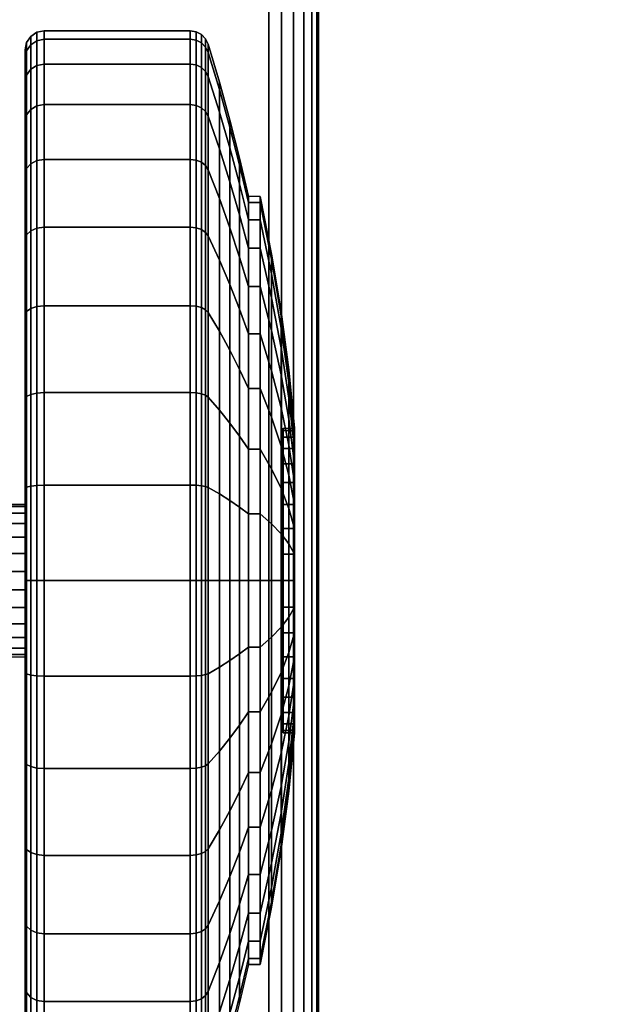
# Model space of a CAD drawing. Units: inches. Extents: x -0.2 to 60, y -20 to 0.
# Drawn here: x 53.5 to 55, y -18.7 to -16.1 of the extents above; entities that cross this region are included whole.
import ezdxf

# ---------------------------------------------------------------- set-up
doc = ezdxf.new("R2010")
doc.units = ezdxf.units.IN
doc.header["$MEASUREMENT"] = 0
for name, color, linetype in [('A-FURN-3-TABLE-LEG-CASTER-TREAD', 251, 'Continuous'), ('A-FURN-3-TABLE-LEG-CASTER-TRIM', 253, 'Continuous'), ('A-FURN-3-TABLE-LEG-FOOT', 253, 'Continuous'), ('A-FURN-3-TABLE-SURFACE-BOTTOM', 255, 'Continuous'), ('A-FURN-3-TABLE-SURFACE-EDGE', 255, 'Continuous'), ('A-FURN-3-TABLE-SURFACE-TOP-HPL_TFL', 255, 'Continuous')]:
    doc.layers.add(name, color=color, linetype=linetype)

msp = doc.modelspace()

# ---------------------------------------------------------------- linework, layer by layer
at = {"layer": 'A-FURN-3-TABLE-LEG-CASTER-TREAD'}
for points, invisible_edges in [([(53.48, -18.9213, 1.2007), (53.48, -18.9425, 1.4425), (53.48, -16.1575, 1.4425), (53.48, -16.1787, 1.2007)], 10), ([(53.48, -18.9425, 1.4425), (53.48, -18.9213, 1.6843), (53.48, -16.1787, 1.6843), (53.48, -16.1575, 1.4425)], 10), ([(53.48, -18.8585, 0.9662), (53.48, -18.9213, 1.2007), (53.48, -16.1787, 1.2007), (53.48, -16.2415, 0.9662)], 10), ([(53.48, -18.9213, 1.6843), (53.48, -18.8585, 1.9188), (53.48, -16.2415, 1.9188), (53.48, -16.1787, 1.6843)], 10), ([(53.48, -18.7559, 0.7462), (53.48, -18.8585, 0.9662), (53.48, -16.2415, 0.9662), (53.48, -16.3441, 0.7462)], 10), ([(53.48, -18.8585, 1.9188), (53.48, -18.7559, 2.1387), (53.48, -16.3441, 2.1387), (53.48, -16.2415, 1.9188)], 10), ([(53.48, -18.6167, 0.5474), (53.48, -18.7559, 0.7462), (53.48, -16.3441, 0.7462), (53.48, -16.4833, 0.5474)], 10), ([(53.48, -18.7559, 2.1387), (53.48, -18.6167, 2.3376), (53.48, -16.4833, 2.3376), (53.48, -16.3441, 2.1387)], 10), ([(53.48, -18.4451, 0.3758), (53.48, -18.6167, 0.5474), (53.48, -16.4833, 0.5474), (53.48, -16.6549, 0.3758)], 10), ([(53.48, -18.6167, 2.3376), (53.48, -18.4451, 2.5092), (53.48, -16.6549, 2.5092), (53.48, -16.4833, 2.3376)], 10), ([(53.48, -18.2463, 0.2366), (53.48, -18.4451, 0.3758), (53.48, -16.6549, 0.3758), (53.48, -16.8538, 0.2366)], 10), ([(53.48, -18.4451, 2.5092), (53.48, -18.2463, 2.6484), (53.48, -16.8538, 2.6484), (53.48, -16.6549, 2.5092)], 10), ([(53.48, -18.0263, 0.134), (53.48, -18.2463, 0.2366), (53.48, -16.8538, 0.2366), (53.48, -17.0737, 0.134)], 10), ([(53.48, -18.2463, 2.6484), (53.48, -18.0263, 2.751), (53.48, -17.0737, 2.751), (53.48, -16.8538, 2.6484)], 10), ([(53.48, -17.7918, 0.0712), (53.48, -18.0263, 0.134), (53.48, -17.0737, 0.134), (53.48, -17.3082, 0.0712)], 10), ([(53.48, -18.0263, 2.751), (53.48, -17.7918, 2.8138), (53.48, -17.3082, 2.8138), (53.48, -17.0737, 2.751)], 10), ([(53.48, -17.55, 0.05), (53.48, -17.7918, 0.0712), (53.48, -17.3082, 0.0712), (53.48, -17.55, 0.05)], 2), ([(53.48, -17.7918, 2.8138), (53.48, -17.55, 2.835), (53.48, -17.55, 2.835), (53.48, -17.3082, 2.8138)], 8)]:
    msp.add_3dface(points, dxfattribs=dict(at, invisible_edges=invisible_edges))
at = {"layer": 'A-FURN-3-TABLE-LEG-CASTER-TRIM'}
for points, invisible_edges in [([(54.1574, -17.9439, 1.512), (54.1574, -17.95, 1.4425), (54.1574, -17.15, 1.4425), (54.1574, -17.1561, 1.512)], 10), ([(54.1574, -17.95, 1.4425), (54.1574, -17.9439, 1.373), (54.1574, -17.1561, 1.373), (54.1574, -17.15, 1.4425)], 10), ([(54.1574, -17.9259, 1.5793), (54.1574, -17.9439, 1.512), (54.1574, -17.1561, 1.512), (54.1574, -17.1741, 1.5793)], 10), ([(54.1574, -17.9439, 1.373), (54.1574, -17.9259, 1.3057), (54.1574, -17.1741, 1.3057), (54.1574, -17.1561, 1.373)], 10), ([(54.1574, -17.8964, 1.6425), (54.1574, -17.9259, 1.5793), (54.1574, -17.1741, 1.5793), (54.1574, -17.2036, 1.6425)], 10), ([(54.1574, -17.9259, 1.3057), (54.1574, -17.8964, 1.2425), (54.1574, -17.2036, 1.2425), (54.1574, -17.1741, 1.3057)], 10), ([(54.1574, -17.8564, 1.6996), (54.1574, -17.8964, 1.6425), (54.1574, -17.2036, 1.6425), (54.1574, -17.2436, 1.6996)], 10), ([(54.1574, -17.8964, 1.2425), (54.1574, -17.8564, 1.1854), (54.1574, -17.2436, 1.1854), (54.1574, -17.2036, 1.2425)], 10), ([(54.1574, -17.8071, 1.7489), (54.1574, -17.8564, 1.6996), (54.1574, -17.2436, 1.6996), (54.1574, -17.2929, 1.7489)], 10), ([(54.1574, -17.8564, 1.1854), (54.1574, -17.8071, 1.1361), (54.1574, -17.2929, 1.1361), (54.1574, -17.2436, 1.1854)], 10), ([(54.1574, -17.75, 1.7889), (54.1574, -17.8071, 1.7489), (54.1574, -17.2929, 1.7489), (54.1574, -17.35, 1.7889)], 10), ([(54.1574, -17.8071, 1.1361), (54.1574, -17.75, 1.0961), (54.1574, -17.35, 1.0961), (54.1574, -17.2929, 1.1361)], 10), ([(54.1574, -17.6868, 1.8184), (54.1574, -17.75, 1.7889), (54.1574, -17.35, 1.7889), (54.1574, -17.4132, 1.8184)], 10), ([(54.1574, -17.75, 1.0961), (54.1574, -17.6868, 1.0666), (54.1574, -17.4132, 1.0666), (54.1574, -17.35, 1.0961)], 10), ([(54.1574, -17.6195, 1.8364), (54.1574, -17.6868, 1.8184), (54.1574, -17.4132, 1.8184), (54.1574, -17.4805, 1.8364)], 10), ([(54.1574, -17.6868, 1.0666), (54.1574, -17.6195, 1.0486), (54.1574, -17.4805, 1.0486), (54.1574, -17.4132, 1.0666)], 10), ([(54.1574, -17.55, 1.8425), (54.1574, -17.6195, 1.8364), (54.1574, -17.4805, 1.8364), (54.1574, -17.55, 1.8425)], 2), ([(54.1574, -17.6195, 1.0486), (54.1574, -17.55, 1.0425), (54.1574, -17.55, 1.0425), (54.1574, -17.4805, 1.0486)], 8)]:
    msp.add_3dface(points, dxfattribs=dict(at, invisible_edges=invisible_edges))
at = {"layer": 'A-FURN-3-TABLE-SURFACE-BOTTOM'}
msp.add_3dface([(0.1181, -0.1181, 41.03), (59.8819, -0.1181, 41.03), (59.8819, -19.8819, 41.03), (0.1181, -19.8819, 41.03)], dxfattribs=at)
at = {"layer": 'A-FURN-3-TABLE-SURFACE-TOP-HPL_TFL'}
msp.add_3dface([(0.1181, -19.8819, 42.03), (59.8819, -19.8819, 42.03), (59.8819, -0.1181, 42.03), (0.1181, -0.1181, 42.03)], dxfattribs=at)

# ---------------------------------------------------------------- meshes
at = {"layer": 'A-FURN-3-TABLE-LEG-CASTER-TREAD'}
mesh = msp.add_polymesh((9, 6), dxfattribs=at)
for k, corner in enumerate([(53.9133, -16.1945, 0.9491), (53.53, -16.1945, 0.9491), (53.5109, -16.1981, 0.9504), (53.4946, -16.2083, 0.9541), (53.4838, -16.2235, 0.9597), (53.48, -16.2415, 0.9662), (53.9133, -16.1294, 1.192), (53.53, -16.1294, 1.192), (53.5109, -16.1332, 1.1927), (53.4946, -16.1438, 1.1946), (53.4838, -16.1598, 1.1974), (53.48, -16.1787, 1.2007), (53.9133, -16.1075, 1.4425), (53.53, -16.1075, 1.4425), (53.5109, -16.1113, 1.4425), (53.4946, -16.1221, 1.4425), (53.4838, -16.1384, 1.4425), (53.48, -16.1575, 1.4425), (53.9133, -16.1294, 1.693), (53.53, -16.1294, 1.693), (53.5109, -16.1332, 1.6923), (53.4946, -16.1438, 1.6904), (53.4838, -16.1598, 1.6876), (53.48, -16.1787, 1.6843), (53.9133, -16.1945, 1.9359), (53.53, -16.1945, 1.9359), (53.5109, -16.1981, 1.9346), (53.4946, -16.2083, 1.9309), (53.4838, -16.2235, 1.9253), (53.48, -16.2415, 1.9188), (53.9133, -16.3008, 2.1638), (53.53, -16.3008, 2.1638), (53.5109, -16.3041, 2.1618), (53.4946, -16.3134, 2.1564), (53.4838, -16.3275, 2.1483), (53.48, -16.3441, 2.1388), (53.9133, -16.445, 2.3697), (53.53, -16.445, 2.3697), (53.5109, -16.4479, 2.3673), (53.4946, -16.4562, 2.3603), (53.4838, -16.4686, 2.3499), (53.48, -16.4833, 2.3376), (53.9133, -16.6228, 2.5475), (53.53, -16.6228, 2.5475), (53.5109, -16.6252, 2.5446), (53.4946, -16.6322, 2.5363), (53.4838, -16.6426, 2.5239), (53.48, -16.6549, 2.5092), (53.9133, -16.8288, 2.6917), (53.53, -16.8288, 2.6917), (53.5109, -16.8307, 2.6884), (53.4946, -16.8361, 2.6791), (53.4838, -16.8442, 2.665), (53.48, -16.8538, 2.6484)]):
    mesh.set_mesh_vertex(divmod(k, 6), corner)
mesh = msp.add_polymesh((9, 9), dxfattribs=at)
for k, corner in enumerate([(54.0662, -16.6033, 1.0979), (54.0432, -16.5086, 1.0634), (54.018, -16.4143, 1.0292), (53.9906, -16.3207, 0.9951), (53.9611, -16.2276, 0.9612), (53.9541, -16.2142, 0.9563), (53.943, -16.2037, 0.9525), (53.9289, -16.1968, 0.95), (53.9133, -16.1945, 0.9491), (54.0662, -16.5578, 1.2675), (54.0432, -16.4586, 1.25), (54.018, -16.3598, 1.2326), (53.9906, -16.2616, 1.2153), (53.9611, -16.1641, 1.1981), (53.9541, -16.1501, 1.1957), (53.943, -16.139, 1.1937), (53.9289, -16.1319, 1.1924), (53.9133, -16.1294, 1.192), (54.0662, -16.5425, 1.4425), (54.0432, -16.4417, 1.4425), (54.018, -16.3415, 1.4425), (53.9906, -16.2418, 1.4425), (53.9611, -16.1427, 1.4425), (53.9541, -16.1285, 1.4425), (53.943, -16.1172, 1.4425), (53.9289, -16.11, 1.4425), (53.9133, -16.1075, 1.4425), (54.0662, -16.5578, 1.6175), (54.0432, -16.4586, 1.635), (54.018, -16.3598, 1.6524), (53.9906, -16.2616, 1.6697), (53.9611, -16.1641, 1.6869), (53.9541, -16.1501, 1.6893), (53.943, -16.139, 1.6913), (53.9289, -16.1319, 1.6926), (53.9133, -16.1294, 1.693), (54.0662, -16.6033, 1.7871), (54.0432, -16.5086, 1.8216), (54.018, -16.4143, 1.8558), (53.9906, -16.3207, 1.8899), (53.9611, -16.2276, 1.9238), (53.9541, -16.2142, 1.9287), (53.943, -16.2037, 1.9325), (53.9289, -16.1968, 1.935), (53.9133, -16.1945, 1.9359), (54.0662, -16.6775, 1.9463), (54.0432, -16.5902, 1.9966), (54.018, -16.5034, 2.0468), (53.9906, -16.417, 2.0966), (53.9611, -16.3312, 2.1462), (53.9541, -16.319, 2.1532), (53.943, -16.3092, 2.1589), (53.9289, -16.3029, 2.1625), (53.9133, -16.3008, 2.1638), (54.0662, -16.7782, 2.0901), (54.0432, -16.701, 2.1549), (54.018, -16.6242, 2.2193), (53.9906, -16.5478, 2.2834), (53.9611, -16.4719, 2.3471), (53.9541, -16.4611, 2.3562), (53.943, -16.4524, 2.3635), (53.9289, -16.4469, 2.3681), (53.9133, -16.445, 2.3697), (54.0662, -16.9024, 2.2143), (54.0432, -16.8376, 2.2915), (54.018, -16.7732, 2.3683), (53.9906, -16.7091, 2.4447), (53.9611, -16.6454, 2.5206), (53.9541, -16.6363, 2.5314), (53.943, -16.629, 2.5401), (53.9289, -16.6244, 2.5456), (53.9133, -16.6228, 2.5475), (54.0662, -17.0463, 2.315), (54.0432, -16.9959, 2.4023), (54.018, -16.9457, 2.4891), (53.9906, -16.8959, 2.5755), (53.9611, -16.8463, 2.6613), (53.9541, -16.8393, 2.6735), (53.943, -16.8336, 2.6833), (53.9289, -16.83, 2.6896), (53.9133, -16.8288, 2.6917)]):
    mesh.set_mesh_vertex(divmod(k, 9), corner)
mesh = msp.add_polymesh((9, 6), dxfattribs=at)
for k, corner in enumerate([(53.9133, -17.8005, 0.0219), (53.53, -17.8005, 0.0219), (53.5109, -17.7998, 0.0257), (53.4946, -17.7979, 0.0363), (53.4838, -17.7951, 0.0523), (53.48, -17.7918, 0.0712), (53.9133, -17.55), (53.53, -17.55), (53.5109, -17.55, 0.0038), (53.4946, -17.55, 0.0146), (53.4838, -17.55, 0.0309), (53.48, -17.55, 0.05), (53.9133, -17.2995, 0.0219), (53.53, -17.2995, 0.0219), (53.5109, -17.3002, 0.0257), (53.4946, -17.3021, 0.0363), (53.4838, -17.3049, 0.0523), (53.48, -17.3082, 0.0712), (53.9133, -17.0566, 0.087), (53.53, -17.0566, 0.087), (53.5109, -17.0579, 0.0906), (53.4946, -17.0616, 0.1008), (53.4838, -17.0672, 0.116), (53.48, -17.0737, 0.134), (53.9133, -16.8288, 0.1933), (53.53, -16.8288, 0.1933), (53.5109, -16.8307, 0.1966), (53.4946, -16.8361, 0.2059), (53.4838, -16.8442, 0.22), (53.48, -16.8538, 0.2366), (53.9133, -16.6228, 0.3375), (53.53, -16.6228, 0.3375), (53.5109, -16.6252, 0.3404), (53.4946, -16.6322, 0.3487), (53.4838, -16.6426, 0.3611), (53.48, -16.6549, 0.3758), (53.9133, -16.445, 0.5153), (53.53, -16.445, 0.5153), (53.5109, -16.4479, 0.5177), (53.4946, -16.4562, 0.5247), (53.4838, -16.4686, 0.5351), (53.48, -16.4833, 0.5474), (53.9133, -16.3008, 0.7213), (53.53, -16.3008, 0.7213), (53.5109, -16.3041, 0.7232), (53.4946, -16.3134, 0.7286), (53.4838, -16.3275, 0.7367), (53.48, -16.3441, 0.7463), (53.9133, -16.1945, 0.9491), (53.53, -16.1945, 0.9491), (53.5109, -16.1981, 0.9504), (53.4946, -16.2083, 0.9541), (53.4838, -16.2235, 0.9597), (53.48, -16.2415, 0.9662)]):
    mesh.set_mesh_vertex(divmod(k, 6), corner)
mesh = msp.add_polymesh((9, 9), dxfattribs=at)
for k, corner in enumerate([(54.0662, -17.725, 0.4503), (54.0432, -17.7425, 0.3511), (54.018, -17.7599, 0.2523), (53.9906, -17.7772, 0.1541), (53.9611, -17.7944, 0.0566), (53.9541, -17.7968, 0.0426), (53.943, -17.7988, 0.0315), (53.9289, -17.8001, 0.0244), (53.9133, -17.8005, 0.0219), (54.0662, -17.55, 0.435), (54.0432, -17.55, 0.3342), (54.018, -17.55, 0.234), (53.9906, -17.55, 0.1343), (53.9611, -17.55, 0.0352), (53.9541, -17.55, 0.021), (53.943, -17.55, 0.0097), (53.9289, -17.55, 0.0025), (53.9133, -17.55), (54.0662, -17.375, 0.4503), (54.0432, -17.3575, 0.3511), (54.018, -17.3401, 0.2523), (53.9906, -17.3228, 0.1541), (53.9611, -17.3056, 0.0566), (53.9541, -17.3032, 0.0426), (53.943, -17.3012, 0.0315), (53.9289, -17.2999, 0.0244), (53.9133, -17.2995, 0.0219), (54.0662, -17.2054, 0.4958), (54.0432, -17.1709, 0.4011), (54.018, -17.1367, 0.3068), (53.9906, -17.1026, 0.2132), (53.9611, -17.0687, 0.1201), (53.9541, -17.0638, 0.1067), (53.943, -17.06, 0.0962), (53.9289, -17.0575, 0.0893), (53.9133, -17.0566, 0.087), (54.0662, -17.0463, 0.57), (54.0432, -16.9959, 0.4827), (54.018, -16.9457, 0.3959), (53.9906, -16.8959, 0.3095), (53.9611, -16.8463, 0.2237), (53.9541, -16.8393, 0.2115), (53.943, -16.8336, 0.2017), (53.9289, -16.83, 0.1954), (53.9133, -16.8288, 0.1933), (54.0662, -16.9024, 0.6707), (54.0432, -16.8376, 0.5935), (54.018, -16.7732, 0.5167), (53.9906, -16.7091, 0.4403), (53.9611, -16.6454, 0.3644), (53.9541, -16.6363, 0.3536), (53.943, -16.629, 0.3449), (53.9289, -16.6244, 0.3394), (53.9133, -16.6228, 0.3375), (54.0662, -16.7782, 0.7949), (54.0432, -16.701, 0.7301), (54.018, -16.6242, 0.6657), (53.9906, -16.5478, 0.6016), (53.9611, -16.4719, 0.5379), (53.9541, -16.4611, 0.5288), (53.943, -16.4524, 0.5215), (53.9289, -16.4469, 0.5169), (53.9133, -16.445, 0.5153), (54.0662, -16.6775, 0.9388), (54.0432, -16.5902, 0.8884), (54.018, -16.5034, 0.8382), (53.9906, -16.417, 0.7884), (53.9611, -16.3312, 0.7388), (53.9541, -16.319, 0.7318), (53.943, -16.3092, 0.7261), (53.9289, -16.3029, 0.7225), (53.9133, -16.3008, 0.7213), (54.0662, -16.6033, 1.0979), (54.0432, -16.5086, 1.0634), (54.018, -16.4143, 1.0292), (53.9906, -16.3207, 0.9951), (53.9611, -16.2276, 0.9612), (53.9541, -16.2142, 0.9563), (53.943, -16.2037, 0.9525), (53.9289, -16.1968, 0.95), (53.9133, -16.1945, 0.9491)]):
    mesh.set_mesh_vertex(divmod(k, 9), corner)
mesh = msp.add_polymesh((9, 6), dxfattribs=at)
for k, corner in enumerate([(53.9133, -16.8288, 2.6917), (53.53, -16.8288, 2.6917), (53.5109, -16.8307, 2.6884), (53.4946, -16.8361, 2.6791), (53.4838, -16.8442, 2.665), (53.48, -16.8538, 2.6484), (53.9133, -17.0566, 2.798), (53.53, -17.0566, 2.798), (53.5109, -17.0579, 2.7944), (53.4946, -17.0616, 2.7842), (53.4838, -17.0672, 2.769), (53.48, -17.0737, 2.751), (53.9133, -17.2995, 2.8631), (53.53, -17.2995, 2.8631), (53.5109, -17.3002, 2.8593), (53.4946, -17.3021, 2.8487), (53.4838, -17.3049, 2.8327), (53.48, -17.3082, 2.8138), (53.9133, -17.55, 2.885), (53.53, -17.55, 2.885), (53.5109, -17.55, 2.8812), (53.4946, -17.55, 2.8704), (53.4838, -17.55, 2.8541), (53.48, -17.55, 2.835), (53.9133, -17.8005, 2.8631), (53.53, -17.8005, 2.8631), (53.5109, -17.7998, 2.8593), (53.4946, -17.7979, 2.8487), (53.4838, -17.7951, 2.8327), (53.48, -17.7918, 2.8138), (53.9133, -18.0434, 2.798), (53.53, -18.0434, 2.798), (53.5109, -18.0421, 2.7944), (53.4946, -18.0384, 2.7842), (53.4838, -18.0328, 2.769), (53.48, -18.0263, 2.751), (53.9133, -18.2713, 2.6917), (53.53, -18.2713, 2.6917), (53.5109, -18.2693, 2.6884), (53.4946, -18.2639, 2.6791), (53.4838, -18.2558, 2.665), (53.48, -18.2463, 2.6484), (53.9133, -18.4772, 2.5475), (53.53, -18.4772, 2.5475), (53.5109, -18.4748, 2.5446), (53.4946, -18.4678, 2.5363), (53.4838, -18.4574, 2.5239), (53.48, -18.4451, 2.5092), (53.9133, -18.655, 2.3697), (53.53, -18.655, 2.3697), (53.5109, -18.6521, 2.3673), (53.4946, -18.6438, 2.3603), (53.4838, -18.6314, 2.3499), (53.48, -18.6167, 2.3376)]):
    mesh.set_mesh_vertex(divmod(k, 6), corner)
mesh = msp.add_polymesh((9, 9), dxfattribs=at)
for k, corner in enumerate([(54.0662, -17.0463, 2.315), (54.0432, -16.9959, 2.4023), (54.018, -16.9457, 2.4891), (53.9906, -16.8959, 2.5755), (53.9611, -16.8463, 2.6613), (53.9541, -16.8393, 2.6735), (53.943, -16.8336, 2.6833), (53.9289, -16.83, 2.6896), (53.9133, -16.8288, 2.6917), (54.0662, -17.2054, 2.3892), (54.0432, -17.1709, 2.4839), (54.018, -17.1367, 2.5782), (53.9906, -17.1026, 2.6718), (53.9611, -17.0687, 2.7649), (53.9541, -17.0638, 2.7783), (53.943, -17.06, 2.7888), (53.9289, -17.0575, 2.7957), (53.9133, -17.0566, 2.798), (54.0662, -17.375, 2.4347), (54.0432, -17.3575, 2.5339), (54.018, -17.3401, 2.6327), (53.9906, -17.3228, 2.7309), (53.9611, -17.3056, 2.8284), (53.9541, -17.3032, 2.8424), (53.943, -17.3012, 2.8535), (53.9289, -17.2999, 2.8606), (53.9133, -17.2995, 2.8631), (54.0662, -17.55, 2.45), (54.0432, -17.55, 2.5508), (54.018, -17.55, 2.651), (53.9906, -17.55, 2.7507), (53.9611, -17.55, 2.8498), (53.9541, -17.55, 2.864), (53.943, -17.55, 2.8753), (53.9289, -17.55, 2.8825), (53.9133, -17.55, 2.885), (54.0662, -17.725, 2.4347), (54.0432, -17.7425, 2.5339), (54.018, -17.7599, 2.6327), (53.9906, -17.7772, 2.7309), (53.9611, -17.7944, 2.8284), (53.9541, -17.7968, 2.8424), (53.943, -17.7988, 2.8535), (53.9289, -17.8001, 2.8606), (53.9133, -17.8005, 2.8631), (54.0662, -17.8946, 2.3892), (54.0432, -17.9291, 2.4839), (54.018, -17.9633, 2.5782), (53.9906, -17.9974, 2.6718), (53.9611, -18.0313, 2.7649), (53.9541, -18.0362, 2.7783), (53.943, -18.04, 2.7888), (53.9289, -18.0425, 2.7957), (53.9133, -18.0434, 2.798), (54.0662, -18.0538, 2.315), (54.0432, -18.1041, 2.4023), (54.018, -18.1543, 2.4891), (53.9906, -18.2041, 2.5755), (53.9611, -18.2537, 2.6613), (53.9541, -18.2607, 2.6735), (53.943, -18.2664, 2.6833), (53.9289, -18.27, 2.6896), (53.9133, -18.2713, 2.6917), (54.0662, -18.1976, 2.2143), (54.0432, -18.2624, 2.2915), (54.018, -18.3268, 2.3683), (53.9906, -18.3909, 2.4447), (53.9611, -18.4546, 2.5206), (53.9541, -18.4637, 2.5314), (53.943, -18.471, 2.5401), (53.9289, -18.4756, 2.5456), (53.9133, -18.4772, 2.5475), (54.0662, -18.3218, 2.0901), (54.0432, -18.399, 2.1549), (54.018, -18.4758, 2.2193), (53.9906, -18.5522, 2.2834), (53.9611, -18.6281, 2.3471), (53.9541, -18.6389, 2.3562), (53.943, -18.6476, 2.3635), (53.9289, -18.6531, 2.3681), (53.9133, -18.655, 2.3697)]):
    mesh.set_mesh_vertex(divmod(k, 9), corner)
mesh = msp.add_polymesh((9, 9), dxfattribs=at)
for k, corner in enumerate([(54.0662, -18.5575, 1.4425), (54.0432, -18.6583, 1.4425), (54.018, -18.7585, 1.4425), (53.9906, -18.8582, 1.4425), (53.9611, -18.9573, 1.4425), (53.9541, -18.9715, 1.4425), (53.943, -18.9828, 1.4425), (53.9289, -18.99, 1.4425), (53.9133, -18.9925, 1.4425), (54.0662, -18.5422, 1.2675), (54.0432, -18.6414, 1.25), (54.018, -18.7402, 1.2326), (53.9906, -18.8384, 1.2153), (53.9611, -18.9359, 1.1981), (53.9541, -18.9499, 1.1957), (53.943, -18.961, 1.1937), (53.9289, -18.9681, 1.1924), (53.9133, -18.9706, 1.192), (54.0662, -18.4967, 1.0979), (54.0432, -18.5914, 1.0634), (54.018, -18.6857, 1.0292), (53.9906, -18.7793, 0.9951), (53.9611, -18.8724, 0.9612), (53.9541, -18.8858, 0.9563), (53.943, -18.8963, 0.9525), (53.9289, -18.9032, 0.95), (53.9133, -18.9055, 0.9491), (54.0662, -18.4225, 0.9388), (54.0432, -18.5098, 0.8884), (54.018, -18.5966, 0.8382), (53.9906, -18.683, 0.7884), (53.9611, -18.7688, 0.7388), (53.9541, -18.781, 0.7318), (53.943, -18.7908, 0.7261), (53.9289, -18.7971, 0.7225), (53.9133, -18.7992, 0.7213), (54.0662, -18.3218, 0.7949), (54.0432, -18.399, 0.7301), (54.018, -18.4758, 0.6657), (53.9906, -18.5522, 0.6016), (53.9611, -18.6281, 0.5379), (53.9541, -18.6389, 0.5288), (53.943, -18.6476, 0.5215), (53.9289, -18.6531, 0.5169), (53.9133, -18.655, 0.5153), (54.0662, -18.1976, 0.6707), (54.0432, -18.2624, 0.5935), (54.018, -18.3268, 0.5167), (53.9906, -18.3909, 0.4403), (53.9611, -18.4546, 0.3644), (53.9541, -18.4637, 0.3536), (53.943, -18.471, 0.3449), (53.9289, -18.4756, 0.3394), (53.9133, -18.4772, 0.3375), (54.0662, -18.0538, 0.57), (54.0432, -18.1041, 0.4827), (54.018, -18.1543, 0.3959), (53.9906, -18.2041, 0.3095), (53.9611, -18.2537, 0.2237), (53.9541, -18.2607, 0.2115), (53.943, -18.2664, 0.2017), (53.9289, -18.27, 0.1954), (53.9133, -18.2713, 0.1933), (54.0662, -17.8946, 0.4958), (54.0432, -17.9291, 0.4011), (54.018, -17.9633, 0.3068), (53.9906, -17.9974, 0.2132), (53.9611, -18.0313, 0.1201), (53.9541, -18.0362, 0.1067), (53.943, -18.04, 0.0962), (53.9289, -18.0425, 0.0893), (53.9133, -18.0434, 0.087), (54.0662, -17.725, 0.4503), (54.0432, -17.7425, 0.3511), (54.018, -17.7599, 0.2523), (53.9906, -17.7772, 0.1541), (53.9611, -17.7944, 0.0566), (53.9541, -17.7968, 0.0426), (53.943, -17.7988, 0.0315), (53.9289, -17.8001, 0.0244), (53.9133, -17.8005, 0.0219)]):
    mesh.set_mesh_vertex(divmod(k, 9), corner)
mesh = msp.add_polymesh((9, 6), dxfattribs=at)
for k, corner in enumerate([(53.9133, -18.9925, 1.4425), (53.53, -18.9925, 1.4425), (53.5109, -18.9887, 1.4425), (53.4946, -18.9779, 1.4425), (53.4838, -18.9616, 1.4425), (53.48, -18.9425, 1.4425), (53.9133, -18.9706, 1.192), (53.53, -18.9706, 1.192), (53.5109, -18.9668, 1.1927), (53.4946, -18.9562, 1.1946), (53.4838, -18.9402, 1.1974), (53.48, -18.9213, 1.2007), (53.9133, -18.9055, 0.9491), (53.53, -18.9055, 0.9491), (53.5109, -18.9019, 0.9504), (53.4946, -18.8917, 0.9541), (53.4838, -18.8765, 0.9597), (53.48, -18.8585, 0.9662), (53.9133, -18.7992, 0.7213), (53.53, -18.7992, 0.7213), (53.5109, -18.7959, 0.7232), (53.4946, -18.7866, 0.7286), (53.4838, -18.7725, 0.7367), (53.48, -18.7559, 0.7463), (53.9133, -18.655, 0.5153), (53.53, -18.655, 0.5153), (53.5109, -18.6521, 0.5177), (53.4946, -18.6438, 0.5247), (53.4838, -18.6314, 0.5351), (53.48, -18.6167, 0.5474), (53.9133, -18.4772, 0.3375), (53.53, -18.4772, 0.3375), (53.5109, -18.4748, 0.3404), (53.4946, -18.4678, 0.3487), (53.4838, -18.4574, 0.3611), (53.48, -18.4451, 0.3758), (53.9133, -18.2713, 0.1933), (53.53, -18.2713, 0.1933), (53.5109, -18.2693, 0.1966), (53.4946, -18.2639, 0.2059), (53.4838, -18.2558, 0.22), (53.48, -18.2463, 0.2366), (53.9133, -18.0434, 0.087), (53.53, -18.0434, 0.087), (53.5109, -18.0421, 0.0906), (53.4946, -18.0384, 0.1008), (53.4838, -18.0328, 0.116), (53.48, -18.0263, 0.134), (53.9133, -17.8005, 0.0219), (53.53, -17.8005, 0.0219), (53.5109, -17.7998, 0.0257), (53.4946, -17.7979, 0.0363), (53.4838, -17.7951, 0.0523), (53.48, -17.7918, 0.0712)]):
    mesh.set_mesh_vertex(divmod(k, 6), corner)
mesh = msp.add_polymesh((4, 9), dxfattribs=at)
for k, corner in enumerate([(54.0662, -18.3218, 2.0901), (54.0432, -18.399, 2.1549), (54.018, -18.4758, 2.2193), (53.9906, -18.5522, 2.2834), (53.9611, -18.6281, 2.3471), (53.9541, -18.6389, 2.3562), (53.943, -18.6476, 2.3635), (53.9289, -18.6531, 2.3681), (53.9133, -18.655, 2.3697), (54.0662, -18.4225, 1.9462), (54.0432, -18.5098, 1.9966), (54.018, -18.5966, 2.0468), (53.9906, -18.683, 2.0966), (53.9611, -18.7688, 2.1462), (53.9541, -18.781, 2.1532), (53.943, -18.7908, 2.1589), (53.9289, -18.7971, 2.1625), (53.9133, -18.7992, 2.1637), (54.0662, -18.4967, 1.7871), (54.0432, -18.5914, 1.8216), (54.018, -18.6857, 1.8558), (53.9906, -18.7793, 1.8899), (53.9611, -18.8724, 1.9238), (53.9541, -18.8858, 1.9287), (53.943, -18.8963, 1.9325), (53.9289, -18.9032, 1.935), (53.9133, -18.9055, 1.9359), (54.0662, -18.5422, 1.6175), (54.0432, -18.6414, 1.635), (54.018, -18.7402, 1.6524), (53.9906, -18.8384, 1.6697), (53.9611, -18.9359, 1.6869), (53.9541, -18.9499, 1.6893), (53.943, -18.961, 1.6913), (53.9289, -18.9681, 1.6926), (53.9133, -18.9706, 1.693)]):
    mesh.set_mesh_vertex(divmod(k, 9), corner)
mesh = msp.add_polymesh((4, 6), dxfattribs=at)
for k, corner in enumerate([(53.9133, -18.655, 2.3697), (53.53, -18.655, 2.3697), (53.5109, -18.6521, 2.3673), (53.4946, -18.6438, 2.3603), (53.4838, -18.6314, 2.3499), (53.48, -18.6167, 2.3376), (53.9133, -18.7992, 2.1637), (53.53, -18.7992, 2.1637), (53.5109, -18.7959, 2.1618), (53.4946, -18.7866, 2.1564), (53.4838, -18.7725, 2.1483), (53.48, -18.7559, 2.1387), (53.9133, -18.9055, 1.9359), (53.53, -18.9055, 1.9359), (53.5109, -18.9019, 1.9346), (53.4946, -18.8917, 1.9309), (53.4838, -18.8765, 1.9253), (53.48, -18.8585, 1.9188), (53.9133, -18.9706, 1.693), (53.53, -18.9706, 1.693), (53.5109, -18.9668, 1.6923), (53.4946, -18.9562, 1.6904), (53.4838, -18.9402, 1.6876), (53.48, -18.9213, 1.6843)]):
    mesh.set_mesh_vertex(divmod(k, 6), corner)
at = {"layer": 'A-FURN-3-TABLE-LEG-CASTER-TRIM'}
mesh = msp.add_polymesh((2, 36), dxfattribs=dict(at, n_close=True))
for k, corner in enumerate([(54.0662, -16.5425, 1.4425), (54.0662, -16.5578, 1.6175), (54.0662, -16.6033, 1.7871), (54.0662, -16.6775, 1.9462), (54.0662, -16.7782, 2.0901), (54.0662, -16.9024, 2.2143), (54.0662, -17.0463, 2.315), (54.0662, -17.2054, 2.3892), (54.0662, -17.375, 2.4347), (54.0662, -17.55, 2.45), (54.0662, -17.725, 2.4347), (54.0662, -17.8946, 2.3892), (54.0662, -18.0538, 2.315), (54.0662, -18.1976, 2.2143), (54.0662, -18.3218, 2.0901), (54.0662, -18.4225, 1.9462), (54.0662, -18.4967, 1.7871), (54.0662, -18.5422, 1.6175), (54.0662, -18.5575, 1.4425), (54.0662, -18.5422, 1.2675), (54.0662, -18.4967, 1.0979), (54.0662, -18.4225, 0.9388), (54.0662, -18.3218, 0.7949), (54.0662, -18.1976, 0.6707), (54.0662, -18.0538, 0.57), (54.0662, -17.8946, 0.4958), (54.0662, -17.725, 0.4503), (54.0662, -17.55, 0.435), (54.0662, -17.375, 0.4503), (54.0662, -17.2054, 0.4958), (54.0662, -17.0463, 0.57), (54.0662, -16.9024, 0.6707), (54.0662, -16.7782, 0.7949), (54.0662, -16.6775, 0.9388), (54.0662, -16.6033, 1.0979), (54.0662, -16.5578, 1.2675), (54.0969, -16.5425, 1.4425), (54.0969, -16.5578, 1.6175), (54.0969, -16.6033, 1.7871), (54.0969, -16.6775, 1.9462), (54.0969, -16.7782, 2.0901), (54.0969, -16.9024, 2.2143), (54.0969, -17.0463, 2.315), (54.0969, -17.2054, 2.3892), (54.0969, -17.375, 2.4347), (54.0969, -17.55, 2.45), (54.0969, -17.725, 2.4347), (54.0969, -17.8946, 2.3892), (54.0969, -18.0538, 2.315), (54.0969, -18.1976, 2.2143), (54.0969, -18.3218, 2.0901), (54.0969, -18.4225, 1.9462), (54.0969, -18.4967, 1.7871), (54.0969, -18.5422, 1.6175), (54.0969, -18.5575, 1.4425), (54.0969, -18.5422, 1.2675), (54.0969, -18.4967, 1.0979), (54.0969, -18.4225, 0.9388), (54.0969, -18.3218, 0.7949), (54.0969, -18.1976, 0.6707), (54.0969, -18.0538, 0.57), (54.0969, -17.8946, 0.4958), (54.0969, -17.725, 0.4503), (54.0969, -17.55, 0.435), (54.0969, -17.375, 0.4503), (54.0969, -17.2054, 0.4958), (54.0969, -17.0463, 0.57), (54.0969, -16.9024, 0.6707), (54.0969, -16.7782, 0.7949), (54.0969, -16.6775, 0.9388), (54.0969, -16.6033, 1.0979), (54.0969, -16.5578, 1.2675)]):
    mesh.set_mesh_vertex(divmod(k, 36), corner)
mesh = msp.add_polymesh((36, 5), dxfattribs=dict(at, m_close=True))
for k, corner in enumerate([(54.1875, -17.95, 1.4425), (54.1722, -18.1029, 1.4425), (54.152, -18.2552, 1.4425), (54.1269, -18.4068, 1.4425), (54.0969, -18.5575, 1.4425), (54.1875, -17.9439, 1.373), (54.1722, -18.0945, 1.3465), (54.152, -18.2445, 1.32), (54.1269, -18.3938, 1.2937), (54.0969, -18.5422, 1.2675), (54.1875, -17.9259, 1.3057), (54.1722, -18.0695, 1.2534), (54.152, -18.2127, 1.2013), (54.1269, -18.3551, 1.1495), (54.0969, -18.4967, 1.0979), (54.1875, -17.8964, 1.2425), (54.1722, -18.0288, 1.1661), (54.152, -18.1607, 1.0899), (54.1269, -18.292, 1.0141), (54.0969, -18.4225, 0.9388), (54.1875, -17.8564, 1.1854), (54.1722, -17.9735, 1.0871), (54.152, -18.0902, 0.9892), (54.1269, -18.2063, 0.8918), (54.0969, -18.3218, 0.7949), (54.1875, -17.8071, 1.1361), (54.1722, -17.9054, 1.019), (54.152, -18.0033, 0.9023), (54.1269, -18.1007, 0.7862), (54.0969, -18.1976, 0.6707), (54.1875, -17.75, 1.0961), (54.1722, -17.8264, 0.9637), (54.152, -17.9026, 0.8318), (54.1269, -17.9784, 0.7005), (54.0969, -18.0538, 0.57), (54.1875, -17.6868, 1.0666), (54.1722, -17.7391, 0.923), (54.152, -17.7912, 0.7798), (54.1269, -17.843, 0.6374), (54.0969, -17.8946, 0.4958), (54.1875, -17.6195, 1.0486), (54.1722, -17.646, 0.898), (54.152, -17.6725, 0.748), (54.1269, -17.6988, 0.5987), (54.0969, -17.725, 0.4503), (54.1875, -17.55, 1.0425), (54.1722, -17.55, 0.8896), (54.152, -17.55, 0.7373), (54.1269, -17.55, 0.5857), (54.0969, -17.55, 0.435), (54.1875, -17.4805, 1.0486), (54.1722, -17.454, 0.898), (54.152, -17.4275, 0.748), (54.1269, -17.4012, 0.5987), (54.0969, -17.375, 0.4503), (54.1875, -17.4132, 1.0666), (54.1722, -17.3609, 0.923), (54.152, -17.3088, 0.7798), (54.1269, -17.257, 0.6374), (54.0969, -17.2054, 0.4958), (54.1875, -17.35, 1.0961), (54.1722, -17.2736, 0.9637), (54.152, -17.1974, 0.8318), (54.1269, -17.1216, 0.7005), (54.0969, -17.0463, 0.57), (54.1875, -17.2929, 1.1361), (54.1722, -17.1946, 1.019), (54.152, -17.0967, 0.9023), (54.1269, -16.9993, 0.7862), (54.0969, -16.9024, 0.6707), (54.1875, -17.2436, 1.1854), (54.1722, -17.1265, 1.0871), (54.152, -17.0098, 0.9892), (54.1269, -16.8937, 0.8918), (54.0969, -16.7782, 0.7949), (54.1875, -17.2036, 1.2425), (54.1722, -17.0712, 1.1661), (54.152, -16.9393, 1.0899), (54.1269, -16.808, 1.0141), (54.0969, -16.6775, 0.9388), (54.1875, -17.1741, 1.3057), (54.1722, -17.0305, 1.2534), (54.152, -16.8873, 1.2013), (54.1269, -16.7449, 1.1495), (54.0969, -16.6033, 1.0979), (54.1875, -17.1561, 1.373), (54.1722, -17.0055, 1.3465), (54.152, -16.8555, 1.32), (54.1269, -16.7062, 1.2937), (54.0969, -16.5578, 1.2675), (54.1875, -17.15, 1.4425), (54.1722, -16.9971, 1.4425), (54.152, -16.8448, 1.4425), (54.1269, -16.6932, 1.4425), (54.0969, -16.5425, 1.4425), (54.1875, -17.1561, 1.512), (54.1722, -17.0055, 1.5385), (54.152, -16.8555, 1.565), (54.1269, -16.7062, 1.5913), (54.0969, -16.5578, 1.6175), (54.1875, -17.1741, 1.5793), (54.1722, -17.0305, 1.6316), (54.152, -16.8873, 1.6837), (54.1269, -16.7449, 1.7355), (54.0969, -16.6033, 1.7871), (54.1875, -17.2036, 1.6425), (54.1722, -17.0712, 1.7189), (54.152, -16.9393, 1.7951), (54.1269, -16.808, 1.8709), (54.0969, -16.6775, 1.9462), (54.1875, -17.2436, 1.6996), (54.1722, -17.1265, 1.7979), (54.152, -17.0098, 1.8958), (54.1269, -16.8937, 1.9932), (54.0969, -16.7782, 2.0901), (54.1875, -17.2929, 1.7489), (54.1722, -17.1946, 1.866), (54.152, -17.0967, 1.9827), (54.1269, -16.9993, 2.0988), (54.0969, -16.9024, 2.2143), (54.1875, -17.35, 1.7889), (54.1722, -17.2736, 1.9213), (54.152, -17.1974, 2.0532), (54.1269, -17.1216, 2.1845), (54.0969, -17.0463, 2.315), (54.1875, -17.4132, 1.8184), (54.1722, -17.3609, 1.962), (54.152, -17.3088, 2.1052), (54.1269, -17.257, 2.2476), (54.0969, -17.2054, 2.3892), (54.1875, -17.4805, 1.8364), (54.1722, -17.454, 1.987), (54.152, -17.4275, 2.137), (54.1269, -17.4012, 2.2863), (54.0969, -17.375, 2.4347), (54.1875, -17.55, 1.8425), (54.1722, -17.55, 1.9954), (54.152, -17.55, 2.1477), (54.1269, -17.55, 2.2993), (54.0969, -17.55, 2.45), (54.1875, -17.6195, 1.8364), (54.1722, -17.646, 1.987), (54.152, -17.6725, 2.137), (54.1269, -17.6988, 2.2863), (54.0969, -17.725, 2.4347), (54.1875, -17.6868, 1.8184), (54.1722, -17.7391, 1.962), (54.152, -17.7912, 2.1052), (54.1269, -17.843, 2.2476), (54.0969, -17.8946, 2.3892), (54.1875, -17.75, 1.7889), (54.1722, -17.8264, 1.9213), (54.152, -17.9026, 2.0532), (54.1269, -17.9784, 2.1845), (54.0969, -18.0538, 2.315), (54.1875, -17.8071, 1.7489), (54.1722, -17.9054, 1.866), (54.152, -18.0033, 1.9827), (54.1269, -18.1007, 2.0988), (54.0969, -18.1976, 2.2143), (54.1875, -17.8564, 1.6996), (54.1722, -17.9735, 1.7979), (54.152, -18.0902, 1.8958), (54.1269, -18.2063, 1.9932), (54.0969, -18.3218, 2.0901), (54.1875, -17.8964, 1.6425), (54.1722, -18.0288, 1.7189), (54.152, -18.1607, 1.7951), (54.1269, -18.292, 1.8709), (54.0969, -18.4225, 1.9463), (54.1875, -17.9259, 1.5793), (54.1722, -18.0695, 1.6316), (54.152, -18.2127, 1.6837), (54.1269, -18.3551, 1.7355), (54.0969, -18.4967, 1.7871), (54.1875, -17.9439, 1.512), (54.1722, -18.0945, 1.5385), (54.152, -18.2445, 1.565), (54.1269, -18.3938, 1.5913), (54.0969, -18.5422, 1.6175)]):
    mesh.set_mesh_vertex(divmod(k, 5), corner)
mesh = msp.add_polymesh((2, 36), dxfattribs=dict(at, n_close=True))
for k, corner in enumerate([(54.1875, -17.15, 1.4425), (54.1875, -17.1561, 1.512), (54.1875, -17.1741, 1.5793), (54.1875, -17.2036, 1.6425), (54.1875, -17.2436, 1.6996), (54.1875, -17.2929, 1.7489), (54.1875, -17.35, 1.7889), (54.1875, -17.4132, 1.8184), (54.1875, -17.4805, 1.8364), (54.1875, -17.55, 1.8425), (54.1875, -17.6195, 1.8364), (54.1875, -17.6868, 1.8184), (54.1875, -17.75, 1.7889), (54.1875, -17.8071, 1.7489), (54.1875, -17.8564, 1.6996), (54.1875, -17.8964, 1.6425), (54.1875, -17.9259, 1.5793), (54.1875, -17.9439, 1.512), (54.1875, -17.95, 1.4425), (54.1875, -17.9439, 1.373), (54.1875, -17.9259, 1.3057), (54.1875, -17.8964, 1.2425), (54.1875, -17.8564, 1.1854), (54.1875, -17.8071, 1.1361), (54.1875, -17.75, 1.0961), (54.1875, -17.6868, 1.0666), (54.1875, -17.6195, 1.0486), (54.1875, -17.55, 1.0425), (54.1875, -17.4805, 1.0486), (54.1875, -17.4132, 1.0666), (54.1875, -17.35, 1.0961), (54.1875, -17.2929, 1.1361), (54.1875, -17.2436, 1.1854), (54.1875, -17.2036, 1.2425), (54.1875, -17.1741, 1.3057), (54.1875, -17.1561, 1.373), (54.1574, -17.15, 1.4425), (54.1574, -17.1561, 1.512), (54.1574, -17.1741, 1.5793), (54.1574, -17.2036, 1.6425), (54.1574, -17.2436, 1.6996), (54.1574, -17.2929, 1.7489), (54.1574, -17.35, 1.7889), (54.1574, -17.4132, 1.8184), (54.1574, -17.4805, 1.8364), (54.1574, -17.55, 1.8425), (54.1574, -17.6195, 1.8364), (54.1574, -17.6868, 1.8184), (54.1574, -17.75, 1.7889), (54.1574, -17.8071, 1.7489), (54.1574, -17.8564, 1.6996), (54.1574, -17.8964, 1.6425), (54.1574, -17.9259, 1.5793), (54.1574, -17.9439, 1.512), (54.1574, -17.95, 1.4425), (54.1574, -17.9439, 1.373), (54.1574, -17.9259, 1.3057), (54.1574, -17.8964, 1.2425), (54.1574, -17.8564, 1.1854), (54.1574, -17.8071, 1.1361), (54.1574, -17.75, 1.0961), (54.1574, -17.6868, 1.0666), (54.1574, -17.6195, 1.0486), (54.1574, -17.55, 1.0425), (54.1574, -17.4805, 1.0486), (54.1574, -17.4132, 1.0666), (54.1574, -17.35, 1.0961), (54.1574, -17.2929, 1.1361), (54.1574, -17.2436, 1.1854), (54.1574, -17.2036, 1.2425), (54.1574, -17.1741, 1.3057), (54.1574, -17.1561, 1.373)]):
    mesh.set_mesh_vertex(divmod(k, 36), corner)
mesh = msp.add_polymesh((2, 26), dxfattribs=dict(at, n_close=True))
for k, corner in enumerate([(53.48, -17.75, 1.4425), (53.48, -17.7442, 1.4904), (53.48, -17.7271, 1.5354), (53.48, -17.6997, 1.5751), (53.48, -17.6636, 1.6071), (53.48, -17.6209, 1.6295), (53.48, -17.5741, 1.641), (53.48, -17.5259, 1.641), (53.48, -17.4791, 1.6295), (53.48, -17.4364, 1.6071), (53.48, -17.4003, 1.5751), (53.48, -17.3729, 1.5354), (53.48, -17.3558, 1.4904), (53.48, -17.35, 1.4425), (53.48, -17.3558, 1.3946), (53.48, -17.3729, 1.3496), (53.48, -17.4003, 1.3099), (53.48, -17.4364, 1.2779), (53.48, -17.4791, 1.2555), (53.48, -17.5259, 1.244), (53.48, -17.5741, 1.244), (53.48, -17.6209, 1.2555), (53.48, -17.6636, 1.2779), (53.48, -17.6997, 1.3099), (53.48, -17.7271, 1.3496), (53.48, -17.7442, 1.3946), (53.42, -17.75, 1.4425), (53.42, -17.7442, 1.4904), (53.42, -17.7271, 1.5354), (53.42, -17.6997, 1.5751), (53.42, -17.6636, 1.6071), (53.42, -17.6209, 1.6295), (53.42, -17.5741, 1.641), (53.42, -17.5259, 1.641), (53.42, -17.4791, 1.6295), (53.42, -17.4364, 1.6071), (53.42, -17.4003, 1.5751), (53.42, -17.3729, 1.5354), (53.42, -17.3558, 1.4904), (53.42, -17.35, 1.4425), (53.42, -17.3558, 1.3946), (53.42, -17.3729, 1.3496), (53.42, -17.4003, 1.3099), (53.42, -17.4364, 1.2779), (53.42, -17.4791, 1.2555), (53.42, -17.5259, 1.244), (53.42, -17.5741, 1.244), (53.42, -17.6209, 1.2555), (53.42, -17.6636, 1.2779), (53.42, -17.6997, 1.3099), (53.42, -17.7271, 1.3496), (53.42, -17.7442, 1.3946)]):
    mesh.set_mesh_vertex(divmod(k, 26), corner)
at = {"layer": 'A-FURN-3-TABLE-LEG-FOOT'}
mesh = msp.add_polymesh((2, 29), dxfattribs=at)
for k, corner in enumerate([(54.12, -19.25, 4.5), (54.1536, -19.25, 4.4956), (54.185, -19.25, 4.4826), (54.2119, -19.25, 4.4619), (54.2326, -19.25, 4.435), (54.2456, -19.25, 4.4036), (54.25, -19.25, 4.37), (54.25, -19.25, 3.63), (54.2456, -19.25, 3.5964), (54.2326, -19.25, 3.565), (54.2119, -19.25, 3.5381), (54.185, -19.25, 3.5174), (54.1536, -19.25, 3.5044), (54.12, -19.25, 3.5), (51.88, -19.25, 3.5), (51.8464, -19.25, 3.5044), (51.815, -19.25, 3.5174), (51.7881, -19.25, 3.5381), (51.7674, -19.25, 3.565), (51.7544, -19.25, 3.5964), (51.75, -19.25, 3.63), (51.75, -19.25, 4.37), (51.7544, -19.25, 4.4036), (51.7674, -19.25, 4.435), (51.7881, -19.25, 4.4619), (51.815, -19.25, 4.4826), (51.8464, -19.25, 4.4956), (51.88, -19.25, 4.5), (54.12, -19.25, 4.5), (54.12, -0.75, 4.5), (54.1536, -0.75, 4.4956), (54.185, -0.75, 4.4826), (54.2119, -0.75, 4.4619), (54.2326, -0.75, 4.435), (54.2456, -0.75, 4.4036), (54.25, -0.75, 4.37), (54.25, -0.75, 3.63), (54.2456, -0.75, 3.5964), (54.2326, -0.75, 3.565), (54.2119, -0.75, 3.5381), (54.185, -0.75, 3.5174), (54.1536, -0.75, 3.5044), (54.12, -0.75, 3.5), (51.88, -0.75, 3.5), (51.8464, -0.75, 3.5044), (51.815, -0.75, 3.5174), (51.7881, -0.75, 3.5381), (51.7674, -0.75, 3.565), (51.7544, -0.75, 3.5964), (51.75, -0.75, 3.63), (51.75, -0.75, 4.37), (51.7544, -0.75, 4.4036), (51.7674, -0.75, 4.435), (51.7881, -0.75, 4.4619), (51.815, -0.75, 4.4826), (51.8464, -0.75, 4.4956), (51.88, -0.75, 4.5), (54.12, -0.75, 4.5)]):
    mesh.set_mesh_vertex(divmod(k, 29), corner)
at = {"layer": 'A-FURN-3-TABLE-SURFACE-EDGE'}
mesh = msp.add_polymesh((21, 10), dxfattribs=at)
for k, corner in enumerate([(0.1181, -0.1181, 41.03), (0.1181, -0.0729, 41.039), (0.1181, -0.0346, 41.0646), (0.1181, -0.009, 41.1029), (0.1181, 0, 41.1481), (0.1181, 0, 41.9119), (0.1181, -0.009, 41.9571), (0.1181, -0.0346, 41.9954), (0.1181, -0.0729, 42.021), (0.1181, -0.1181, 42.03), (59.8819, -0.1181, 41.03), (59.8819, -0.0729, 41.039), (59.8819, -0.0346, 41.0646), (59.8819, -0.009, 41.1029), (59.8819, 0, 41.1481), (59.8819, 0, 41.9119), (59.8819, -0.009, 41.9571), (59.8819, -0.0346, 41.9954), (59.8819, -0.0729, 42.021), (59.8819, -0.1181, 42.03), (59.8819, -0.1181, 41.03), (59.8992, -0.0764, 41.039), (59.9139, -0.041, 41.0646), (59.9236, -0.0173, 41.1029), (59.9271, -0.009, 41.1481), (59.9271, -0.009, 41.9119), (59.9236, -0.0173, 41.9571), (59.9139, -0.041, 41.9954), (59.8992, -0.0764, 42.021), (59.8819, -0.1181, 42.03), (59.8819, -0.1181, 41.03), (59.9139, -0.0861, 41.039), (59.9409, -0.0591, 41.0646), (59.959, -0.041, 41.1029), (59.9654, -0.0346, 41.1481), (59.9654, -0.0346, 41.9119), (59.959, -0.041, 41.9571), (59.9409, -0.0591, 41.9954), (59.9139, -0.0861, 42.021), (59.8819, -0.1181, 42.03), (59.8819, -0.1181, 41.03), (59.9236, -0.1008, 41.039), (59.959, -0.0861, 41.0646), (59.9827, -0.0764, 41.1029), (59.991, -0.0729, 41.1481), (59.991, -0.0729, 41.9119), (59.9827, -0.0764, 41.9571), (59.959, -0.0861, 41.9954), (59.9236, -0.1008, 42.021), (59.8819, -0.1181, 42.03), (59.8819, -0.1181, 41.03), (59.9271, -0.1181, 41.039), (59.9654, -0.1181, 41.0646), (59.991, -0.1181, 41.1029), (60, -0.1181, 41.1481), (60, -0.1181, 41.9119), (59.991, -0.1181, 41.9571), (59.9654, -0.1181, 41.9954), (59.9271, -0.1181, 42.021), (59.8819, -0.1181, 42.03), (59.8819, -19.8819, 41.03), (59.9271, -19.8819, 41.039), (59.9654, -19.8819, 41.0646), (59.991, -19.8819, 41.1029), (60, -19.8819, 41.1481), (60, -19.8819, 41.9119), (59.991, -19.8819, 41.9571), (59.9654, -19.8819, 41.9954), (59.9271, -19.8819, 42.021), (59.8819, -19.8819, 42.03), (59.8819, -19.8819, 41.03), (59.9236, -19.8992, 41.039), (59.959, -19.9139, 41.0646), (59.9827, -19.9236, 41.1029), (59.991, -19.9271, 41.1481), (59.991, -19.9271, 41.9119), (59.9827, -19.9236, 41.9571), (59.959, -19.9139, 41.9954), (59.9236, -19.8992, 42.021), (59.8819, -19.8819, 42.03), (59.8819, -19.8819, 41.03), (59.9139, -19.9139, 41.039), (59.9409, -19.9409, 41.0646), (59.959, -19.959, 41.1029), (59.9654, -19.9654, 41.1481), (59.9654, -19.9654, 41.9119), (59.959, -19.959, 41.9571), (59.9409, -19.9409, 41.9954), (59.9139, -19.9139, 42.021), (59.8819, -19.8819, 42.03), (59.8819, -19.8819, 41.03), (59.8992, -19.9236, 41.039), (59.9139, -19.959, 41.0646), (59.9236, -19.9827, 41.1029), (59.9271, -19.991, 41.1481), (59.9271, -19.991, 41.9119), (59.9236, -19.9827, 41.9571), (59.9139, -19.959, 41.9954), (59.8992, -19.9236, 42.021), (59.8819, -19.8819, 42.03), (59.8819, -19.8819, 41.03), (59.8819, -19.9271, 41.039), (59.8819, -19.9654, 41.0646), (59.8819, -19.991, 41.1029), (59.8819, -20, 41.1481), (59.8819, -20, 41.9119), (59.8819, -19.991, 41.9571), (59.8819, -19.9654, 41.9954), (59.8819, -19.9271, 42.021), (59.8819, -19.8819, 42.03), (0.1181, -19.8819, 41.03), (0.1181, -19.9271, 41.039), (0.1181, -19.9654, 41.0646), (0.1181, -19.991, 41.1029), (0.1181, -20, 41.1481), (0.1181, -20, 41.9119), (0.1181, -19.991, 41.9571), (0.1181, -19.9654, 41.9954), (0.1181, -19.9271, 42.021), (0.1181, -19.8819, 42.03), (0.1181, -19.8819, 41.03), (0.1008, -19.9236, 41.039), (0.0861, -19.959, 41.0646), (0.0764, -19.9827, 41.1029), (0.0729, -19.991, 41.1481), (0.0729, -19.991, 41.9119), (0.0764, -19.9827, 41.9571), (0.0861, -19.959, 41.9954), (0.1008, -19.9236, 42.021), (0.1181, -19.8819, 42.03), (0.1181, -19.8819, 41.03), (0.0861, -19.9139, 41.039), (0.0591, -19.9409, 41.0646), (0.041, -19.959, 41.1029), (0.0346, -19.9654, 41.1481), (0.0346, -19.9654, 41.9119), (0.041, -19.959, 41.9571), (0.0591, -19.9409, 41.9954), (0.0861, -19.9139, 42.021), (0.1181, -19.8819, 42.03), (0.1181, -19.8819, 41.03), (0.0764, -19.8992, 41.039), (0.041, -19.9139, 41.0646), (0.0173, -19.9236, 41.1029), (0.009, -19.9271, 41.1481), (0.009, -19.9271, 41.9119), (0.0173, -19.9236, 41.9571), (0.041, -19.9139, 41.9954), (0.0764, -19.8992, 42.021), (0.1181, -19.8819, 42.03), (0.1181, -19.8819, 41.03), (0.0729, -19.8819, 41.039), (0.0346, -19.8819, 41.0646), (0.009, -19.8819, 41.1029), (0, -19.8819, 41.1481), (0, -19.8819, 41.9119), (0.009, -19.8819, 41.9571), (0.0346, -19.8819, 41.9954), (0.0729, -19.8819, 42.021), (0.1181, -19.8819, 42.03), (0.1181, -0.1181, 41.03), (0.0729, -0.1181, 41.039), (0.0346, -0.1181, 41.0646), (0.009, -0.1181, 41.1029), (0, -0.1181, 41.1481), (0, -0.1181, 41.9119), (0.009, -0.1181, 41.9571), (0.0346, -0.1181, 41.9954), (0.0729, -0.1181, 42.021), (0.1181, -0.1181, 42.03), (0.1181, -0.1181, 41.03), (0.0764, -0.1008, 41.039), (0.041, -0.0861, 41.0646), (0.0173, -0.0764, 41.1029), (0.009, -0.0729, 41.1481), (0.009, -0.0729, 41.9119), (0.0173, -0.0764, 41.9571), (0.041, -0.0861, 41.9954), (0.0764, -0.1008, 42.021), (0.1181, -0.1181, 42.03), (0.1181, -0.1181, 41.03), (0.0861, -0.0861, 41.039), (0.0591, -0.0591, 41.0646), (0.041, -0.041, 41.1029), (0.0346, -0.0346, 41.1481), (0.0346, -0.0346, 41.9119), (0.041, -0.041, 41.9571), (0.0591, -0.0591, 41.9954), (0.0861, -0.0861, 42.021), (0.1181, -0.1181, 42.03), (0.1181, -0.1181, 41.03), (0.1008, -0.0764, 41.039), (0.0861, -0.041, 41.0646), (0.0764, -0.0173, 41.1029), (0.0729, -0.009, 41.1481), (0.0729, -0.009, 41.9119), (0.0764, -0.0173, 41.9571), (0.0861, -0.041, 41.9954), (0.1008, -0.0764, 42.021), (0.1181, -0.1181, 42.03), (0.1181, -0.1181, 41.03), (0.1181, -0.0729, 41.039), (0.1181, -0.0346, 41.0646), (0.1181, -0.009, 41.1029), (0.1181, 0, 41.1481), (0.1181, 0, 41.9119), (0.1181, -0.009, 41.9571), (0.1181, -0.0346, 41.9954), (0.1181, -0.0729, 42.021), (0.1181, -0.1181, 42.03)]):
    mesh.set_mesh_vertex(divmod(k, 10), corner)

doc.saveas('drawing.dxf')
